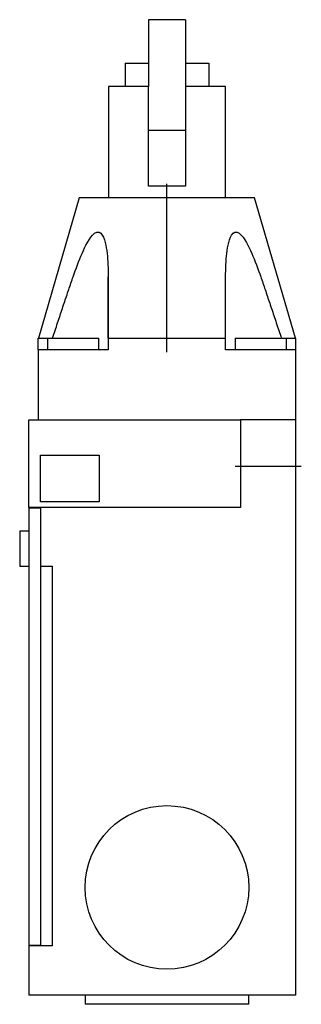
# Model space of a CAD drawing. Extents: x -0.63 to 0.57, y 0 to 4.21.
import ezdxf

# ---------------------------------------------------------------- set-up
doc = ezdxf.new("R2010")
doc.units = 0
doc.header["$MEASUREMENT"] = 0
doc.linetypes.add('CENTER2', pattern=[28.575, 19.05, -3.175, 3.175, -3.175])
doc.layers.add('TRDETAIL3', color=7, linetype='CONTINUOUS')
doc.layers.add('TRMODEL1', color=7, linetype='CONTINUOUS')

msp = doc.modelspace()

# ---------------------------------------------------------------- linework, layer by layer
at = {"layer": 'TRDETAIL3', "color": 4, "linetype": 'CENTER2'}
for p, q in [((0, 2.79), (0, 3.51)), ((0.2913, 2.3031), (0.5748, 2.3031))]:
    msp.add_line(p, q, dxfattribs=at)
at = {"layer": 'TRMODEL1', "color": 7, "linetype": 'CONTINUOUS'}
for p, q in [((-0.0787, 4.2126), (-0.0787, 3.9264)), ((0.0787, 4.2126), (-0.0787, 4.2126)), ((0.0787, 4.2126), (0.0787, 3.9264)), ((-0.1787, 4.0264), (-0.0787, 4.0264)), ((-0.1787, 4.0264), (-0.1787, 3.9264)), ((0.0787, 4.0264), (0.1787, 4.0264)), ((0.1787, 4.0264), (0.1787, 3.9264)), ((-0.0787, 3.9264), (-0.25, 3.9264)), ((-0.25, 3.9264), (-0.25, 3.45)), ((-0.0787, 3.5), (-0.0787, 3.9264)), ((0.0787, 3.9264), (0.0787, 3.5)), ((0.25, 3.9264), (0.0787, 3.9264)), ((0.25, 3.45), (0.25, 3.9264)), ((-0.0787, 3.7402), (0.0787, 3.7402)), ((0.0787, 3.5), (-0.0787, 3.5)), ((-0.375, 3.45), (-0.55, 2.85)), ((0, 3.45), (-0.375, 3.45)), ((0.375, 3.45), (0, 3.45)), ((0.55, 2.85), (0.375, 3.45)), ((-0.3257, 3.2818), (-0.3179, 3.2913)), ((-0.3179, 3.2913), (-0.3094, 3.2992)), ((-0.3094, 3.2992), (-0.2998, 3.3041)), ((-0.2998, 3.3041), (-0.2906, 3.3041)), ((-0.2906, 3.3041), (-0.2826, 3.2992)), ((-0.2826, 3.2992), (-0.2764, 3.2913)), ((-0.2764, 3.2913), (-0.2716, 3.2818)), ((0.2716, 3.2818), (0.2764, 3.2913)), ((0.2764, 3.2913), (0.2826, 3.2992)), ((0.2826, 3.2992), (0.2906, 3.3041)), ((0.2906, 3.3041), (0.2998, 3.3041)), ((0.2998, 3.3041), (0.3094, 3.2992)), ((0.3094, 3.2992), (0.3179, 3.2913)), ((0.3179, 3.2913), (0.3257, 3.2818)), ((-0.3522, 3.2361), (-0.3463, 3.2477)), ((-0.3463, 3.2477), (-0.3399, 3.2595)), ((-0.3399, 3.2595), (-0.333, 3.271)), ((-0.333, 3.271), (-0.3257, 3.2818)), ((-0.2716, 3.2818), (-0.2676, 3.271)), ((-0.2676, 3.271), (-0.2643, 3.2595)), ((-0.2643, 3.2595), (-0.2616, 3.2477)), ((-0.2616, 3.2477), (-0.2594, 3.2361)), ((0.2594, 3.2361), (0.2616, 3.2477)), ((0.2616, 3.2477), (0.2643, 3.2595)), ((0.2643, 3.2595), (0.2676, 3.271)), ((0.2676, 3.271), (0.2716, 3.2818)), ((0.3257, 3.2818), (0.333, 3.271)), ((0.333, 3.271), (0.3399, 3.2595)), ((0.3399, 3.2595), (0.3463, 3.2477)), ((0.3463, 3.2477), (0.3522, 3.2361)), ((-0.368, 3.2009), (-0.3629, 3.2128)), ((-0.3629, 3.2128), (-0.3576, 3.2246)), ((-0.3576, 3.2246), (-0.3522, 3.2361)), ((-0.2594, 3.2361), (-0.2577, 3.2246)), ((-0.2577, 3.2246), (-0.2562, 3.2128)), ((-0.2562, 3.2128), (-0.2549, 3.2009)), ((0.2549, 3.2009), (0.2562, 3.2128)), ((0.2562, 3.2128), (0.2577, 3.2246)), ((0.2577, 3.2246), (0.2594, 3.2361)), ((0.3522, 3.2361), (0.3576, 3.2246)), ((0.3576, 3.2246), (0.3629, 3.2128)), ((0.3629, 3.2128), (0.368, 3.2009)), ((-0.3874, 3.1514), (-0.3827, 3.164)), ((-0.3827, 3.164), (-0.3779, 3.1765)), ((-0.3779, 3.1765), (-0.373, 3.1888)), ((-0.373, 3.1888), (-0.368, 3.2009)), ((-0.2549, 3.2009), (-0.2539, 3.1888)), ((-0.2539, 3.1888), (-0.253, 3.1765)), ((-0.253, 3.1765), (-0.2523, 3.164)), ((-0.2523, 3.164), (-0.2518, 3.1514)), ((0.2518, 3.1514), (0.2523, 3.164)), ((0.2523, 3.164), (0.253, 3.1765)), ((0.253, 3.1765), (0.2539, 3.1888)), ((0.2539, 3.1888), (0.2549, 3.2009)), ((0.368, 3.2009), (0.373, 3.1888)), ((0.373, 3.1888), (0.3779, 3.1765)), ((0.3779, 3.1765), (0.3827, 3.164)), ((0.3827, 3.164), (0.3874, 3.1514)), ((-0.4012, 3.1129), (-0.3967, 3.1258)), ((-0.3967, 3.1258), (-0.3921, 3.1387)), ((-0.3921, 3.1387), (-0.3874, 3.1514)), ((-0.2518, 3.1514), (-0.2515, 3.1387)), ((-0.2515, 3.1387), (-0.2512, 3.1258)), ((-0.2512, 3.1258), (-0.2512, 3.1129)), ((0.2512, 3.1258), (0.2515, 3.1387)), ((0.2512, 3.1129), (0.2512, 3.1258)), ((0.2515, 3.1387), (0.2518, 3.1514)), ((0.3874, 3.1514), (0.3921, 3.1387)), ((0.3921, 3.1387), (0.3967, 3.1258)), ((0.3967, 3.1258), (0.4012, 3.1129)), ((-0.4153, 3.0716), (-0.4129, 3.0786)), ((-0.4129, 3.0786), (-0.4106, 3.0856)), ((-0.4106, 3.0856), (-0.4082, 3.0924)), ((-0.4082, 3.0924), (-0.4058, 3.0993)), ((-0.4058, 3.0993), (-0.4035, 3.1061)), ((-0.4035, 3.1061), (-0.4012, 3.1129)), ((-0.2512, 3.1129), (-0.2512, 2.85)), ((-0.2512, 2.85), (-0.2512, 3.1129)), ((0.2512, 2.85), (0.2512, 3.1129)), ((0.4012, 3.1129), (0.4035, 3.1061)), ((0.4035, 3.1061), (0.4058, 3.0993)), ((0.4058, 3.0993), (0.4082, 3.0924)), ((0.4082, 3.0924), (0.4106, 3.0856)), ((0.4106, 3.0856), (0.4129, 3.0786)), ((0.4129, 3.0786), (0.4153, 3.0716)), ((-0.4298, 3.0289), (-0.4274, 3.0361)), ((-0.4274, 3.0361), (-0.4249, 3.0433)), ((-0.4249, 3.0433), (-0.4225, 3.0505)), ((-0.4225, 3.0505), (-0.4201, 3.0576)), ((-0.4201, 3.0576), (-0.4177, 3.0646)), ((-0.4177, 3.0646), (-0.4153, 3.0716)), ((0.4153, 3.0716), (0.4177, 3.0646)), ((0.4177, 3.0646), (0.4201, 3.0576)), ((0.4201, 3.0576), (0.4225, 3.0505)), ((0.4225, 3.0505), (0.4249, 3.0433)), ((0.4249, 3.0433), (0.4274, 3.0361)), ((0.4274, 3.0361), (0.4298, 3.0289)), ((-0.4447, 2.9846), (-0.4422, 2.9921)), ((-0.4422, 2.9921), (-0.4397, 2.9996)), ((-0.4397, 2.9996), (-0.4372, 3.007)), ((-0.4372, 3.007), (-0.4347, 3.0143)), ((-0.4347, 3.0143), (-0.4323, 3.0216)), ((-0.4323, 3.0216), (-0.4298, 3.0289)), ((0.4298, 3.0289), (0.4323, 3.0216)), ((0.4323, 3.0216), (0.4347, 3.0143)), ((0.4347, 3.0143), (0.4372, 3.007)), ((0.4372, 3.007), (0.4397, 2.9996)), ((0.4397, 2.9996), (0.4422, 2.9921)), ((0.4422, 2.9921), (0.4447, 2.9846)), ((-0.4574, 2.9465), (-0.4549, 2.9542)), ((-0.4549, 2.9542), (-0.4523, 2.9619)), ((-0.4523, 2.9619), (-0.4498, 2.9695)), ((-0.4498, 2.9695), (-0.4472, 2.9771)), ((-0.4472, 2.9771), (-0.4447, 2.9846)), ((0.4447, 2.9846), (0.4472, 2.9771)), ((0.4472, 2.9771), (0.4498, 2.9695)), ((0.4498, 2.9695), (0.4523, 2.9619)), ((0.4523, 2.9619), (0.4549, 2.9542)), ((0.4549, 2.9542), (0.4574, 2.9465)), ((-0.4731, 2.8991), (-0.4705, 2.9071)), ((-0.4705, 2.9071), (-0.4679, 2.9151)), ((-0.4679, 2.9151), (-0.4652, 2.923)), ((-0.4652, 2.923), (-0.4626, 2.9309)), ((-0.4626, 2.9309), (-0.46, 2.9387)), ((-0.46, 2.9387), (-0.4574, 2.9465)), ((0.4574, 2.9465), (0.46, 2.9387)), ((0.46, 2.9387), (0.4626, 2.9309)), ((0.4626, 2.9309), (0.4652, 2.923)), ((0.4652, 2.923), (0.4679, 2.9151)), ((0.4679, 2.9151), (0.4705, 2.9071)), ((0.4705, 2.9071), (0.4731, 2.8991)), ((-0.4866, 2.8583), (-0.4839, 2.8666)), ((-0.4839, 2.8666), (-0.4812, 2.8748)), ((-0.4812, 2.8748), (-0.4785, 2.8829)), ((-0.4785, 2.8829), (-0.4758, 2.8911)), ((-0.4758, 2.8911), (-0.4731, 2.8991)), ((0.4731, 2.8991), (0.4758, 2.8911)), ((0.4758, 2.8911), (0.4785, 2.8829)), ((0.4785, 2.8829), (0.4812, 2.8748)), ((0.4812, 2.8748), (0.4839, 2.8666)), ((0.4839, 2.8666), (0.4866, 2.8583)), ((-0.5502, 2.85), (-0.5112, 2.85)), ((-0.5502, 2.8), (-0.5502, 2.85)), ((-0.5112, 2.85), (-0.2912, 2.85)), ((-0.5112, 2.85), (-0.5112, 2.8)), ((-0.4893, 2.85), (-0.4866, 2.8583)), ((-0.2912, 2.8), (-0.2912, 2.85)), ((-0.2512, 2.85), (0.2512, 2.85)), ((-0.2512, 2.85), (-0.2512, 2.8)), ((0.2512, 2.8), (0.2512, 2.85)), ((0.2912, 2.85), (0.5112, 2.85)), ((0.2912, 2.85), (0.2912, 2.8)), ((0.4866, 2.8583), (0.4893, 2.85)), ((0.5112, 2.85), (0.5502, 2.85)), ((0.5112, 2.8), (0.5112, 2.85)), ((0.5502, 2.85), (0.5502, 2.8)), ((-0.2512, 2.8), (-0.5502, 2.8)), ((-0.5502, 2.8), (-0.5502, 2.5)), ((0.5502, 2.8), (0.2512, 2.8)), ((0.5502, 2.8), (0.5502, 2.5)), ((-0.5906, 2.5), (0.315, 2.5)), ((-0.5906, 2.125), (-0.5906, 2.5)), ((0.5512, 2.5), (0.315, 2.5)), ((0.315, 2.5), (0.315, 2.4)), ((0.5512, 2.4), (0.5512, 2.5)), ((0.315, 2.4), (0.315, 2.125)), ((0.5512, 0.1394), (0.5512, 2.4)), ((-0.5406, 2.35), (-0.2906, 2.35)), ((-0.5406, 2.15), (-0.5406, 2.35)), ((-0.2906, 2.35), (-0.2906, 2.15)), ((-0.2906, 2.15), (-0.5406, 2.15)), ((-0.5406, 2.125), (-0.5906, 2.125)), ((-0.5906, 2.124), (-0.5406, 2.124)), ((-0.5906, 2.124), (-0.5906, 0.251)), ((0.315, 2.125), (-0.5406, 2.125)), ((-0.5406, 2.125), (-0.5406, 1.875)), ((-0.6299, 2.025), (-0.6299, 1.95)), ((-0.5906, 2.025), (-0.6299, 2.025)), ((-0.6299, 1.95), (-0.6299, 1.875)), ((-0.6299, 1.875), (-0.5906, 1.875)), ((-0.5406, 1.875), (-0.4906, 1.875)), ((-0.5406, 1.875), (-0.5406, 0.251)), ((-0.4906, 1.875), (-0.4906, 0.25)), ((-0.5406, 0.251), (-0.5906, 0.251)), ((-0.5906, 0.251), (-0.5906, 0.1394)), ((-0.4906, 0.25), (-0.5906, 0.25)), ((-0.5906, 0.25), (-0.5906, 0.1394)), ((-0.5906, 0.1394), (-0.5906, 0.0394)), ((0.5512, 0.0394), (0.5512, 0.1394)), ((0.5512, 0.0394), (-0.5906, 0.0394)), ((-0.35, 0.0394), (-0.35, 0)), ((0, 0), (-0.35, 0)), ((0.35, 0), (0, 0)), ((0.35, 0), (0.35, 0.0394))]:
    msp.add_line(p, q, dxfattribs=at)
msp.add_circle((0, 0.5), 0.35, dxfattribs=at)

doc.saveas('drawing.dxf')
